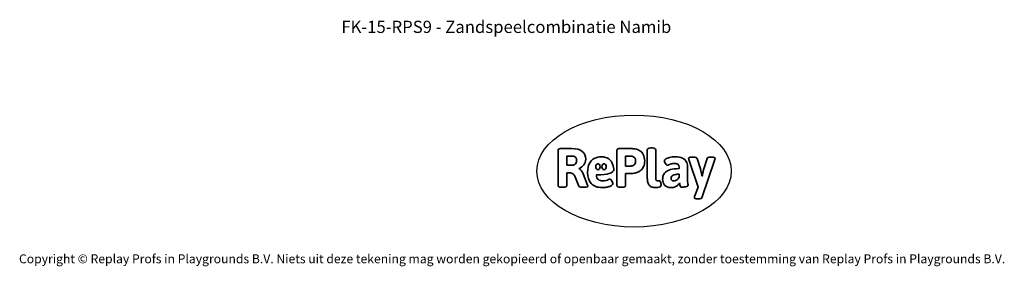
# Model space of a CAD drawing. Units: millimetres. Extents: x -4534 to 4839, y -3372 to 6460.
# Drawn here: x -4534 to 4839, y -3372 to -1022 of the extents above; entities that cross this region are included whole.
import ezdxf

# ---------------------------------------------------------------- set-up
doc = ezdxf.new("R2010")
doc.units = ezdxf.units.MM
doc.layers.add('Benaming', color=7, linetype='Continuous', lineweight=20, true_color=0x00a19a)
doc.layers.add('Logo-Copywrite', color=7, linetype='Continuous')
doc.styles.get("Standard").update_dxf_attribs({"font": 'arial.ttf'})
doc.styles.add('VR Benaming txt 140', font='arial.ttf', dxfattribs={"height": 140})

# ---------------------------------------------------------------- blocks, each defined once
blk = doc.blocks.new('onderschrift')
at = {"layer": 'Logo-Copywrite'}
blk.add_ellipse((1314.4, -2464.5), major_axis=(924.9, 0), ratio=0.576701, dxfattribs=at)
at = {"layer": 'Logo-Copywrite', "lineweight": 35}
for points, knots in [([(1520.3, -2622), (1507.7, -2622), (1496.3, -2620.3), (1486.4, -2616.8), (1476.4, -2613.4), (1468.1, -2608.1), (1461.4, -2600.8), (1454.7, -2593.6), (1449.6, -2584.4), (1446.2, -2573.4), (1442.7, -2562.3), (1441, -2549.2), (1441, -2534), (1441, -2534), (1441, -2262.1), (1441, -2262.1), (1441, -2250.5), (1451.9, -2244.7), (1473.6, -2244.7), (1473.6, -2244.7), (1488.8, -2244.7), (1488.8, -2244.7), (1510.6, -2244.7), (1521.4, -2250.5), (1521.4, -2262.1), (1521.4, -2262.1), (1521.4, -2535.1), (1521.4, -2535.1), (1521.4, -2543), (1523, -2548.9), (1526, -2552.7), (1529.1, -2556.5), (1534.1, -2558.4), (1541, -2558.4), (1543.5, -2558.4), (1546.2, -2558.1), (1549.1, -2557.3), (1552, -2556.6), (1554.2, -2556.3), (1555.7, -2556.3), (1559.3, -2556.3), (1562.4, -2559.3), (1564.9, -2565.2), (1567.4, -2571.2), (1569.3, -2577.4), (1570.6, -2583.7), (1571.9, -2590), (1572.5, -2593.9), (1572.5, -2595.4), (1572.5, -2603.7), (1569.3, -2609.8), (1563, -2613.6), (1556.6, -2617.4), (1549.4, -2619.7), (1541.3, -2620.6), (1533.1, -2621.5), (1526.1, -2622), (1520.3, -2622)], [0, 0, 0, 0, 1, 1, 1, 2, 2, 2, 3, 3, 3, 4, 4, 4, 5, 5, 5, 6, 6, 6, 7, 7, 7, 8, 8, 8, 9, 9, 9, 10, 10, 10, 11, 11, 11, 12, 12, 12, 13, 13, 13, 14, 14, 14, 15, 15, 15, 16, 16, 16, 17, 17, 17, 18, 18, 18, 19, 19, 19, 19]), ([(623.9, -2618.7), (602.2, -2618.7), (591.4, -2612.9), (591.4, -2601.3), (591.4, -2601.3), (591.4, -2271.9), (591.4, -2271.9), (591.4, -2257.5), (598.6, -2250.2), (613.1, -2250.2), (613.1, -2250.2), (719, -2250.2), (719, -2250.2), (766.1, -2250.2), (800.4, -2259.1), (822, -2276.8), (843.5, -2294.6), (854.3, -2319.7), (854.3, -2352.3), (854.3, -2373.3), (848.4, -2391.2), (836.6, -2405.9), (824.8, -2420.5), (809.5, -2431.5), (790.7, -2438.7), (790.7, -2438.7), (790.7, -2440.9), (790.7, -2440.9), (797.6, -2443.4), (804.7, -2449.5), (811.9, -2459.1), (819.1, -2468.7), (825.1, -2479.3), (829.8, -2490.9), (829.8, -2490.9), (872.5, -2597.5), (872.5, -2597.5), (874.3, -2602.3), (875.3, -2605.7), (875.3, -2607.9), (875.3, -2615.1), (864.4, -2618.7), (842.7, -2618.7), (842.7, -2618.7), (820.4, -2618.7), (820.4, -2618.7), (812.4, -2618.7), (805.6, -2617.9), (800, -2616.3), (794.4, -2614.7), (790.7, -2611.7), (788.9, -2607.3), (788.9, -2607.3), (751.1, -2514.2), (751.1, -2514.2), (745.6, -2503.4), (739.6, -2495.2), (732.9, -2489.8), (726.2, -2484.3), (713.9, -2481.6), (696.2, -2481.6), (696.2, -2481.6), (675, -2481.6), (675, -2481.6), (675, -2481.6), (675, -2601.3), (675, -2601.3), (675, -2612.9), (664.1, -2618.7), (642.4, -2618.7), (642.4, -2618.7), (623.9, -2618.7), (623.9, -2618.7)], [0, 0, 0, 0, 1, 1, 1, 2, 2, 2, 3, 3, 3, 4, 4, 4, 5, 5, 5, 6, 6, 6, 7, 7, 7, 8, 8, 8, 9, 9, 9, 10, 10, 10, 11, 11, 11, 12, 12, 12, 13, 13, 13, 14, 14, 14, 15, 15, 15, 16, 16, 16, 17, 17, 17, 18, 18, 18, 19, 19, 19, 20, 20, 20, 21, 21, 21, 22, 22, 22, 23, 23, 23, 24, 24, 24, 24]), ([(675, -2409.4), (675, -2409.4), (726.6, -2409.4), (726.6, -2409.4), (734.2, -2409.4), (741.2, -2407.3), (747.5, -2403.1), (753.9, -2399), (758.9, -2393.4), (762.7, -2386.3), (766.5, -2379.2), (768.4, -2371.4), (768.4, -2362.7), (768.4, -2350), (764.4, -2339.9), (756.2, -2332.5), (748.1, -2325.1), (736.9, -2321.4), (722.8, -2321.4), (722.8, -2321.4), (675, -2321.4), (675, -2321.4), (675, -2321.4), (675, -2409.4), (675, -2409.4)], [0, 0, 0, 0, 1, 1, 1, 2, 2, 2, 3, 3, 3, 4, 4, 4, 5, 5, 5, 6, 6, 6, 7, 7, 7, 8, 8, 8, 8]), ([(1121.4, -2453.6), (1121.4, -2440.4), (1118.3, -2420.7), (1110.5, -2399.5), (1102.7, -2378.3), (1090.3, -2361.3), (1073.3, -2348.5), (1056.3, -2335.6), (1033.5, -2329.2), (1004.8, -2329.2), (979.1, -2329.2), (956.3, -2334.1), (936.4, -2343.9), (916.5, -2353.6), (900.9, -2369.4), (889.7, -2391.1), (878.4, -2412.8), (872.8, -2441.6), (872.8, -2477.5), (872.8, -2521.3), (884.1, -2556.4), (906.8, -2582.6), (929.4, -2608.9), (965.4, -2622), (1014.6, -2622), (1022.2, -2622), (1031.5, -2621.3), (1042.6, -2619.8), (1053.6, -2618.4), (1064.5, -2616), (1075.2, -2612.8), (1085.9, -2609.5), (1094.7, -2605.4), (1101.8, -2600.5), (1108.9, -2595.6), (1112.4, -2589.8), (1112.4, -2582.9), (1112.4, -2579.3), (1110.9, -2574.2), (1107.8, -2567.7), (1104.7, -2561.2), (1101, -2555.2), (1096.6, -2549.7), (1092.3, -2544.3), (1088.1, -2541.6), (1084.2, -2541.6), (1081.6, -2541.6), (1077.4, -2542.9), (1071.4, -2545.7), (1065.4, -2548.4), (1058, -2551.2), (1049.1, -2554.1), (1040.2, -2557), (1030, -2558.4), (1018.4, -2558.4), (1000.7, -2558.4), (986.3, -2554.4), (975.2, -2546.2), (964.2, -2538.1), (957.2, -2523), (955.9, -2501.6), (959.9, -2501.6), (962.3, -2501.6), (967.5, -2501.6), (1057.4, -2501.6), (1121.4, -2478.9), (1121.4, -2453.6)], [0, 0, 0, 0, 1, 1, 1, 2, 2, 2, 3, 3, 3, 4, 4, 4, 5, 5, 5, 6, 6, 6, 7, 7, 7, 8, 8, 8, 9, 9, 9, 10, 10, 10, 11, 11, 11, 12, 12, 12, 13, 13, 13, 14, 14, 14, 15, 15, 15, 16, 16, 16, 17, 17, 17, 18, 18, 18, 19, 19, 19, 20, 20, 20, 21, 21, 21, 22, 22, 22, 22]), ([(1183.3, -2618.7), (1161.6, -2618.7), (1150.7, -2612.9), (1150.7, -2601.3), (1150.7, -2601.3), (1150.7, -2271.9), (1150.7, -2271.9), (1150.7, -2257.5), (1158, -2250.2), (1172.5, -2250.2), (1172.5, -2250.2), (1286.5, -2250.2), (1286.5, -2250.2), (1298.5, -2250.2), (1311.9, -2251.6), (1326.7, -2254.3), (1341.6, -2257), (1355.8, -2262.4), (1369.4, -2270.3), (1383, -2278.3), (1394.1, -2290.2), (1402.8, -2306.2), (1411.5, -2322.1), (1415.8, -2343.1), (1415.8, -2369.2), (1415.8, -2390.2), (1412.6, -2407.8), (1406, -2421.9), (1399.5, -2436), (1391.1, -2447.5), (1380.8, -2456.4), (1370.5, -2465.2), (1359.6, -2471.9), (1348.2, -2476.5), (1336.8, -2481), (1326, -2484.1), (1315.9, -2485.7), (1305.7, -2487.3), (1297.8, -2488.2), (1292, -2488.2), (1292, -2488.2), (1234.4, -2488.2), (1234.4, -2488.2), (1234.4, -2488.2), (1234.4, -2601.3), (1234.4, -2601.3), (1234.4, -2612.9), (1223.5, -2618.7), (1201.8, -2618.7), (1201.8, -2618.7), (1183.3, -2618.7), (1183.3, -2618.7)], [0, 0, 0, 0, 1, 1, 1, 2, 2, 2, 3, 3, 3, 4, 4, 4, 5, 5, 5, 6, 6, 6, 7, 7, 7, 8, 8, 8, 9, 9, 9, 10, 10, 10, 11, 11, 11, 12, 12, 12, 13, 13, 13, 14, 14, 14, 15, 15, 15, 16, 16, 16, 17, 17, 17, 17]), ([(1234.4, -2416.4), (1234.4, -2416.4), (1282.7, -2416.4), (1282.7, -2416.4), (1287.8, -2416.4), (1293.1, -2415.8), (1298.8, -2414.5), (1304.4, -2413.3), (1309.5, -2410.9), (1314.2, -2407.5), (1318.9, -2404), (1322.7, -2399.2), (1325.6, -2393.1), (1328.5, -2386.9), (1330, -2379), (1330, -2369.2), (1330, -2356.1), (1327.4, -2346.2), (1322.4, -2339.3), (1317.3, -2332.4), (1311.2, -2327.7), (1303.9, -2325.2), (1296.7, -2322.7), (1289.6, -2321.4), (1282.7, -2321.4), (1282.7, -2321.4), (1234.4, -2321.4), (1234.4, -2321.4), (1234.4, -2321.4), (1234.4, -2416.4), (1234.4, -2416.4)], [0, 0, 0, 0, 1, 1, 1, 2, 2, 2, 3, 3, 3, 4, 4, 4, 5, 5, 5, 6, 6, 6, 7, 7, 7, 8, 8, 8, 9, 9, 9, 10, 10, 10, 10]), ([(1667.5, -2622), (1638.2, -2622), (1617.5, -2614.3), (1605.3, -2598.9), (1593.2, -2583.5), (1587.1, -2564.8), (1587.1, -2542.7), (1587.1, -2531.5), (1588.8, -2520), (1592.3, -2508.2), (1595.7, -2496.4), (1602.7, -2485.5), (1613.2, -2475.3), (1623.7, -2465.2), (1639.4, -2457), (1660.2, -2450.9), (1681, -2444.7), (1708.6, -2441.6), (1743, -2441.6), (1743, -2441.6), (1743, -2423.7), (1743, -2423.7), (1743, -2413.2), (1739.7, -2405.4), (1733, -2400.4), (1726.3, -2395.3), (1715.5, -2392.7), (1700.7, -2392.7), (1687.6, -2392.7), (1676.3, -2394.2), (1666.7, -2397.1), (1657.1, -2400), (1649.3, -2402.9), (1643.4, -2405.8), (1637.4, -2408.7), (1633.3, -2410.1), (1631.1, -2410.1), (1627.5, -2410.1), (1623.4, -2407.3), (1618.9, -2401.7), (1614.4, -2396.1), (1610.6, -2389.8), (1607.5, -2382.7), (1604.4, -2375.6), (1602.9, -2370.3), (1602.9, -2366.7), (1602.9, -2360.5), (1607.3, -2354.5), (1616.2, -2348.7), (1625.1, -2343), (1637.4, -2338.2), (1653.1, -2334.6), (1668.9, -2331), (1686.7, -2329.2), (1706.6, -2329.2), (1735.2, -2329.2), (1758.1, -2333.1), (1775.1, -2340.9), (1792.1, -2348.7), (1804.4, -2359.3), (1812, -2372.9), (1819.6, -2386.5), (1823.4, -2402.2), (1823.4, -2419.9), (1823.4, -2419.9), (1823.4, -2522), (1823.4, -2522), (1823.4, -2540.9), (1824, -2555.3), (1825.1, -2565.2), (1826.1, -2575.2), (1827.2, -2582.6), (1828.3, -2587.5), (1829.4, -2592.4), (1829.9, -2596.8), (1829.9, -2600.8), (1829.9, -2604.1), (1827.5, -2606.8), (1822.6, -2609), (1817.7, -2611.1), (1811.8, -2612.9), (1804.7, -2614.4), (1797.6, -2615.8), (1790.7, -2616.8), (1784, -2617.4), (1777.3, -2617.9), (1772.4, -2618.2), (1769.1, -2618.2), (1763.3, -2618.2), (1759.1, -2616.1), (1756.3, -2611.9), (1753.6, -2607.8), (1751.7, -2602.7), (1750.6, -2596.7), (1749.5, -2590.8), (1748.5, -2585.4), (1747.4, -2580.7), (1746.3, -2582.9), (1742.6, -2587.3), (1736.2, -2594), (1729.9, -2600.7), (1721, -2607.1), (1709.6, -2613), (1698.2, -2619), (1684.2, -2622), (1667.5, -2622)], [0, 0, 0, 0, 1, 1, 1, 2, 2, 2, 3, 3, 3, 4, 4, 4, 5, 5, 5, 6, 6, 6, 7, 7, 7, 8, 8, 8, 9, 9, 9, 10, 10, 10, 11, 11, 11, 12, 12, 12, 13, 13, 13, 14, 14, 14, 15, 15, 15, 16, 16, 16, 17, 17, 17, 18, 18, 18, 19, 19, 19, 20, 20, 20, 21, 21, 21, 22, 22, 22, 23, 23, 23, 24, 24, 24, 25, 25, 25, 26, 26, 26, 27, 27, 27, 28, 28, 28, 29, 29, 29, 30, 30, 30, 31, 31, 31, 32, 32, 32, 33, 33, 33, 34, 34, 34, 35, 35, 35, 35]), ([(1921.2, -2729.6), (1899.4, -2729.6), (1888.6, -2725.7), (1888.6, -2718.1), (1888.6, -2716.7), (1888.8, -2715.2), (1889.1, -2713.5), (1889.5, -2711.9), (1890, -2710.2), (1890.8, -2708.4), (1890.8, -2708.4), (1925.1, -2616.8), (1925.1, -2616.8), (1925.1, -2616.8), (1835.3, -2354.2), (1835.3, -2354.2), (1835, -2352.4), (1834.5, -2350.6), (1834, -2349), (1833.4, -2347.4), (1833.2, -2345.9), (1833.2, -2344.4), (1833.2, -2336.4), (1844.2, -2332.5), (1866.3, -2332.5), (1866.3, -2332.5), (1883.7, -2332.5), (1883.7, -2332.5), (1891.7, -2332.5), (1898.4, -2333.3), (1903.8, -2334.9), (1909.2, -2336.5), (1912.7, -2339.5), (1914.1, -2343.9), (1914.1, -2343.9), (1946.2, -2444.4), (1946.2, -2444.4), (1948, -2450.5), (1950.3, -2460.1), (1953.2, -2473.1), (1956.1, -2486.2), (1958.8, -2498.5), (1961.4, -2510.1), (1961.4, -2510.1), (1963.5, -2510.1), (1963.5, -2510.1), (1966.1, -2498.5), (1968.8, -2486.1), (1971.7, -2472.9), (1974.6, -2459.7), (1976.9, -2450.2), (1978.8, -2444.4), (1978.8, -2444.4), (2010.8, -2343.9), (2010.8, -2343.9), (2012.2, -2339.5), (2015.7, -2336.5), (2021.1, -2334.9), (2026.6, -2333.3), (2033.3, -2332.5), (2041.2, -2332.5), (2041.2, -2332.5), (2054.3, -2332.5), (2054.3, -2332.5), (2076, -2332.5), (2086.9, -2336.4), (2086.9, -2344.4), (2086.9, -2346.9), (2086.3, -2350.2), (2085.2, -2354.2), (2085.2, -2354.2), (1960.8, -2718.1), (1960.8, -2718.1), (1959.4, -2722.5), (1955.9, -2725.5), (1950.5, -2727.1), (1945.1, -2728.7), (1938.4, -2729.6), (1930.4, -2729.6), (1930.4, -2729.6), (1921.2, -2729.6), (1921.2, -2729.6)], [0, 0, 0, 0, 1, 1, 1, 2, 2, 2, 3, 3, 3, 4, 4, 4, 5, 5, 5, 6, 6, 6, 7, 7, 7, 8, 8, 8, 9, 9, 9, 10, 10, 10, 11, 11, 11, 12, 12, 12, 13, 13, 13, 14, 14, 14, 15, 15, 15, 16, 16, 16, 17, 17, 17, 18, 18, 18, 19, 19, 19, 20, 20, 20, 21, 21, 21, 22, 22, 22, 23, 23, 23, 24, 24, 24, 25, 25, 25, 26, 26, 26, 27, 27, 27, 27]), ([(956.1, -2443.4), (947.9, -2432.3), (947.9, -2414.3), (956.1, -2403.2), (964.2, -2392.1), (977.5, -2392.1), (985.7, -2403.2), (993.9, -2414.3), (993.9, -2432.3), (985.7, -2443.4), (977.5, -2454.5), (964.2, -2454.5), (956.1, -2443.4)], [0, 0, 0, 0, 1, 1, 1, 2, 2, 2, 3, 3, 3, 4, 4, 4, 4]), ([(1014.5, -2403.2), (1022.6, -2392.1), (1035.9, -2392.1), (1044.1, -2403.2), (1052.3, -2414.3), (1052.3, -2432.3), (1044.1, -2443.4), (1035.9, -2454.5), (1022.6, -2454.5), (1014.5, -2443.4), (1006.3, -2432.3), (1006.3, -2414.3), (1014.5, -2403.2)], [0, 0, 0, 0, 1, 1, 1, 2, 2, 2, 3, 3, 3, 4, 4, 4, 4]), ([(1694.1, -2558.4), (1704.6, -2558.4), (1714.3, -2555.2), (1723.2, -2548.7), (1732.1, -2542.1), (1738.7, -2534), (1743, -2524.2), (1743, -2524.2), (1743, -2494.3), (1743, -2494.3), (1730, -2494.3), (1718.8, -2495.2), (1709.4, -2497), (1699.9, -2498.9), (1692.1, -2501.4), (1685.7, -2504.7), (1679.4, -2507.9), (1674.7, -2512.1), (1671.6, -2517.1), (1668.5, -2522.2), (1667, -2528), (1667, -2534.5), (1667, -2541.4), (1669.2, -2547.1), (1673.8, -2551.6), (1678.3, -2556.2), (1685.1, -2558.4), (1694.1, -2558.4)], [0, 0, 0, 0, 1, 1, 1, 2, 2, 2, 3, 3, 3, 4, 4, 4, 5, 5, 5, 6, 6, 6, 7, 7, 7, 8, 8, 8, 9, 9, 9, 9])]:
    blk.add_open_spline(points, degree=3, knots=knots, dxfattribs=at)
at = {"layer": 'Logo-Copywrite', "insert": (-4540.5, -3258), "char_height": 85, "attachment_point": 1}
blk.add_mtext_dynamic_manual_height_columns('{\\fAsap|b0|i0|c0|p2;Copyright © Replay Profs in Playgrounds B.V. Niets uit deze tekening mag worden gekopieerd of openbaar gemaakt, zonder toestemming van Replay Profs in Playgrounds B.V.}', width=10615.551, gutter_width=10, heights=[0], dxfattribs=at)

msp = doc.modelspace()

# ---------------------------------------------------------------- block references
msp.add_blockref('onderschrift', (0, 0))

# ---------------------------------------------------------------- texts
at = {"layer": 'Benaming', "insert": (-4137.5, -1032.5), "char_height": 140, "attachment_point": 1, "style": 'VR Benaming txt 140'}
msp.add_mtext_dynamic_manual_height_columns('\\pxqc;{\\fOpen Sans|b0|i0|c0|p34;\\H0.83333x;FK-15-RPS9 - Zandspeelcombinatie Namib}', width=8472.759, gutter_width=12.5, heights=[0], dxfattribs=at)

doc.saveas('drawing.dxf')
